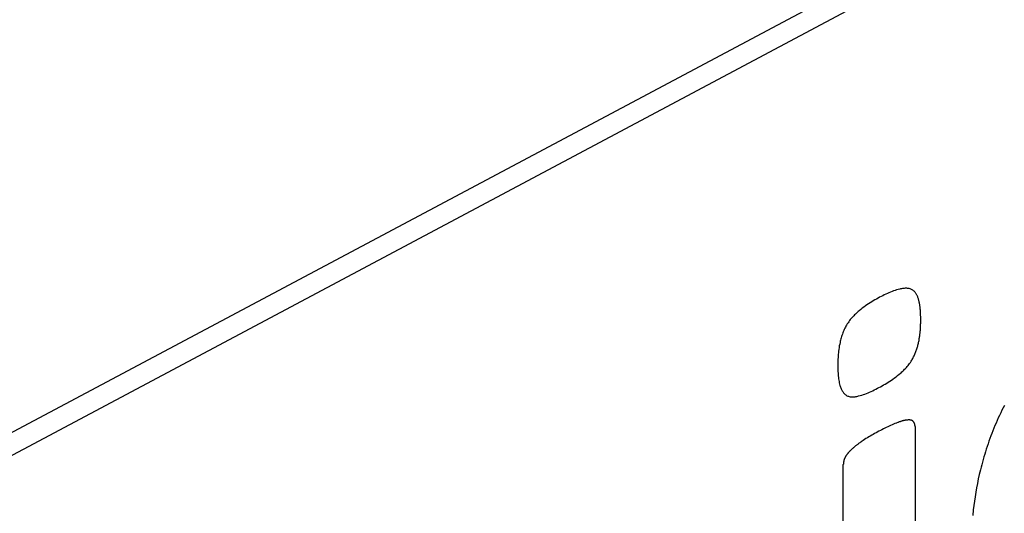
# Model space of a CAD drawing. Units: millimetres. Extents: x 19 to 571, y 10 to 407.
# Drawn here: x 500 to 502, y 331 to 332 of the extents above; entities that cross this region are included whole.
import ezdxf

# ---------------------------------------------------------------- set-up
doc = ezdxf.new("R2010")
doc.units = ezdxf.units.MM
doc.header["$LTSCALE"] = 32.67
for name, color, linetype in [('LW110-ID-IO-DXF_CONTINUOUS_LINE', 7, 'CONTINUOUS'), ('ML750ST-ID-IDXF_CONTINUOUS_LINE', 7, 'CONTINUOUS'), ('ML750ST-IO-CDXF_CONTINUOUS_LINE', 7, 'CONTINUOUS')]:
    doc.layers.add(name, color=color, linetype=linetype)

msp = doc.modelspace()

# ---------------------------------------------------------------- linework, layer by layer
at = {"layer": 'LW110-ID-IO-DXF_CONTINUOUS_LINE', "color": 4, "linetype": 'Continuous'}
for p, q in [((501.3088, 330.7089), (501.307, 330.7088)), ((501.2856, 330.7031), (501.2847, 330.7027)), ((501.3223, 330.696), (501.3223, 330.0822)), ((501.191, 330.6463), (501.1902, 330.6456)), ((501.1917, 330.6471), (501.191, 330.6463)), ((501.1924, 330.6478), (501.1917, 330.6471)), ((501.1774, 330.0051), (501.1774, 330.6189))]:
    msp.add_line(p, q, dxfattribs=at)
for points in [[(501.3167, 330.9722), (501.3153, 330.9729), (501.3138, 330.9735), (501.3123, 330.9741), (501.3107, 330.9745), (501.3091, 330.9748), (501.3074, 330.975), (501.3057, 330.9751), (501.304, 330.9752), (501.3023, 330.9751), (501.3005, 330.975), (501.2987, 330.9748), (501.2968, 330.9746), (501.295, 330.9743), (501.2932, 330.9739), (501.2913, 330.9735), (501.2882, 330.9728), (501.2851, 330.9719), (501.282, 330.9709), (501.2789, 330.9698), (501.2758, 330.9687), (501.2726, 330.9674), (501.2695, 330.9661), (501.2664, 330.9647), (501.2633, 330.9632), (501.2601, 330.9617), (501.257, 330.9601), (501.2538, 330.9585), (501.2507, 330.9569), (501.2475, 330.9551), (501.2443, 330.9534), (501.2411, 330.9516), (501.2379, 330.9498), (501.2347, 330.9479), (501.2316, 330.9459), (501.2284, 330.9438), (501.2252, 330.9417), (501.222, 330.9395), (501.2188, 330.9372), (501.2157, 330.9348), (501.2125, 330.9324), (501.2094, 330.9297), (501.2075, 330.9282), (501.2056, 330.9265), (501.2038, 330.9248), (501.202, 330.9231), (501.2001, 330.9213), (501.1984, 330.9195), (501.1966, 330.9176), (501.1949, 330.9157), (501.1932, 330.9138), (501.1915, 330.9118), (501.1899, 330.9097), (501.1884, 330.9076), (501.1869, 330.9054), (501.1854, 330.9032), (501.184, 330.9009)], [(501.3338, 330.9114), (501.3338, 330.9131), (501.3338, 330.9147), (501.3338, 330.9163), (501.3338, 330.918), (501.3337, 330.9196), (501.3337, 330.9213), (501.3336, 330.9229), (501.3336, 330.9246), (501.3335, 330.9262), (501.3334, 330.9279), (501.3333, 330.9295), (501.3331, 330.9311), (501.333, 330.9328), (501.3328, 330.9344), (501.3327, 330.936), (501.3325, 330.9376), (501.3323, 330.9392), (501.332, 330.9407), (501.3318, 330.9423), (501.3315, 330.9438), (501.3312, 330.9453), (501.3309, 330.9468), (501.3306, 330.9483), (501.3303, 330.9497), (501.3299, 330.9512), (501.3295, 330.9526), (501.3291, 330.9539), (501.3286, 330.9553), (501.3281, 330.9566), (501.3277, 330.9579), (501.3271, 330.9591), (501.3266, 330.9603), (501.326, 330.9615), (501.3254, 330.9626), (501.3248, 330.9637), (501.3241, 330.9648), (501.3234, 330.9658), (501.3227, 330.9667), (501.3219, 330.9677), (501.3211, 330.9685), (501.3203, 330.9694), (501.3194, 330.9701), (501.3186, 330.9709), (501.3176, 330.9716), (501.3167, 330.9722)], [(501.3158, 330.8297), (501.3168, 330.8314), (501.3177, 330.8331), (501.3187, 330.8349), (501.3196, 330.8366), (501.3204, 330.8384), (501.3212, 330.8401), (501.322, 330.8419), (501.3228, 330.8437), (501.3235, 330.8455), (501.3242, 330.8473), (501.3249, 330.8492), (501.3255, 330.851), (501.3261, 330.8528), (501.3267, 330.8547), (501.3273, 330.8566), (501.3278, 330.8584), (501.3283, 330.8603), (501.3287, 330.8622), (501.3292, 330.8641), (501.3296, 330.8659), (501.33, 330.8678), (501.3304, 330.8697), (501.3307, 330.8716), (501.331, 330.8735), (501.3314, 330.8754), (501.3316, 330.8772), (501.3319, 330.8791), (501.3321, 330.881), (501.3324, 330.8828), (501.3326, 330.8847), (501.3327, 330.8866), (501.3329, 330.8884), (501.3331, 330.8903), (501.3332, 330.8921), (501.3333, 330.8939), (501.3334, 330.8957), (501.3335, 330.8975), (501.3336, 330.8993), (501.3337, 330.9011), (501.3337, 330.9029), (501.3338, 330.9046), (501.3338, 330.9063), (501.3338, 330.908), (501.3338, 330.9097), (501.3338, 330.9114)], [(501.184, 330.9009), (501.1827, 330.8987), (501.1815, 330.8965), (501.1804, 330.8942), (501.1793, 330.8919), (501.1782, 330.8895), (501.1773, 330.8872), (501.1763, 330.8848), (501.1755, 330.8824), (501.1746, 330.88), (501.1739, 330.8776), (501.1732, 330.8751), (501.1725, 330.8727), (501.1718, 330.8703), (501.1713, 330.8679), (501.1707, 330.8655), (501.17, 330.862), (501.1693, 330.8585), (501.1688, 330.8551), (501.1683, 330.8517), (501.1678, 330.8483), (501.1674, 330.8449), (501.1671, 330.8416), (501.1669, 330.8382), (501.1667, 330.8349), (501.1665, 330.8317), (501.1664, 330.8284), (501.1663, 330.8252), (501.1663, 330.822), (501.1663, 330.8188), (501.1663, 330.8157), (501.1664, 330.8127), (501.1664, 330.8097), (501.1666, 330.8067), (501.1667, 330.8037), (501.1669, 330.8008), (501.1672, 330.7979), (501.1675, 330.795), (501.1678, 330.7922), (501.1683, 330.7894), (501.1687, 330.7867), (501.1693, 330.784), (501.1699, 330.7814), (501.1706, 330.7788), (501.1712, 330.7771), (501.1717, 330.7754), (501.1724, 330.7737), (501.173, 330.7721), (501.1737, 330.7705), (501.1745, 330.769), (501.1752, 330.7676), (501.1761, 330.7662), (501.177, 330.7649), (501.1779, 330.7636), (501.1789, 330.7624), (501.18, 330.7614), (501.1811, 330.7604), (501.1823, 330.7595), (501.1835, 330.7587)], [(501.1835, 330.7587), (501.1848, 330.7579), (501.1863, 330.7572), (501.1877, 330.7567), (501.1893, 330.7563), (501.1909, 330.756), (501.1925, 330.7558), (501.1942, 330.7557), (501.1959, 330.7556), (501.1976, 330.7557), (501.1994, 330.7558), (501.2011, 330.756), (501.203, 330.7563), (501.2048, 330.7566), (501.2066, 330.757), (501.2084, 330.7574), (501.2116, 330.7583), (501.2147, 330.7592), (501.2179, 330.7602), (501.221, 330.7613), (501.2242, 330.7625), (501.2273, 330.7638), (501.2305, 330.7652), (501.2336, 330.7666), (501.2368, 330.7681), (501.24, 330.7696), (501.2431, 330.7712), (501.2463, 330.7729), (501.2494, 330.7745), (501.2526, 330.7762), (501.2557, 330.7779), (501.2589, 330.7797), (501.262, 330.7815), (501.2652, 330.7834), (501.2683, 330.7854), (501.2715, 330.7874), (501.2746, 330.7894), (501.2778, 330.7916), (501.2809, 330.7938), (501.284, 330.7962), (501.2871, 330.7986), (501.2903, 330.8012), (501.2921, 330.8027), (501.294, 330.8044), (501.2958, 330.806), (501.2977, 330.8077), (501.2995, 330.8095), (501.3013, 330.8113), (501.3031, 330.8131), (501.3048, 330.815), (501.3065, 330.817), (501.3082, 330.819), (501.3098, 330.821), (501.3114, 330.8231), (501.3129, 330.8253), (501.3143, 330.8275), (501.3158, 330.8297)], [(501.5031, 330.7384), (501.5005, 330.7334), (501.498, 330.7284), (501.4955, 330.7233), (501.4931, 330.7182), (501.4907, 330.713), (501.4884, 330.7079), (501.4861, 330.7027), (501.4839, 330.6975), (501.4818, 330.6923), (501.4797, 330.687), (501.4776, 330.6818), (501.4756, 330.6765), (501.4737, 330.6712), (501.4718, 330.666), (501.47, 330.6607), (501.4682, 330.6554), (501.4665, 330.6501), (501.4648, 330.6448), (501.4632, 330.6395), (501.4616, 330.6343), (501.4601, 330.629), (501.4586, 330.6237), (501.4571, 330.6185), (501.4558, 330.6132), (501.4544, 330.608)], [(501.307, 330.7088), (501.3061, 330.7087), (501.3053, 330.7087), (501.3044, 330.7086), (501.3036, 330.7084), (501.3027, 330.7083), (501.3018, 330.7081), (501.3009, 330.708), (501.3, 330.7078), (501.2992, 330.7076), (501.2983, 330.7073), (501.2974, 330.7071), (501.2965, 330.7069), (501.2956, 330.7066), (501.2947, 330.7063), (501.2938, 330.706), (501.2929, 330.7057), (501.292, 330.7054), (501.2911, 330.7051), (501.2901, 330.7048), (501.2892, 330.7045), (501.2883, 330.7041), (501.2874, 330.7038), (501.2856, 330.7031)], [(501.3185, 330.706), (501.3183, 330.7062), (501.3181, 330.7064), (501.318, 330.7066), (501.3178, 330.7068), (501.3176, 330.707), (501.3174, 330.7072), (501.3171, 330.7073), (501.3169, 330.7075), (501.3167, 330.7076), (501.3165, 330.7078), (501.3162, 330.7079), (501.316, 330.708), (501.3157, 330.7081), (501.3155, 330.7082), (501.3152, 330.7083), (501.315, 330.7084), (501.3147, 330.7085), (501.3144, 330.7085), (501.3141, 330.7086), (501.3139, 330.7086), (501.3136, 330.7087), (501.3133, 330.7087), (501.313, 330.7088), (501.3127, 330.7088), (501.3124, 330.7088), (501.3121, 330.7089), (501.3118, 330.7089), (501.3115, 330.7089), (501.3112, 330.7089), (501.3109, 330.7089), (501.3106, 330.7089), (501.3103, 330.7089), (501.31, 330.7089), (501.3097, 330.7089), (501.3094, 330.7089), (501.3088, 330.7089)], [(501.2847, 330.7027), (501.2818, 330.7016), (501.2789, 330.7004), (501.2759, 330.6992), (501.273, 330.6979), (501.2701, 330.6965), (501.2671, 330.6951), (501.2642, 330.6937), (501.2612, 330.6922), (501.2583, 330.6907), (501.2553, 330.6892), (501.2524, 330.6876), (501.2494, 330.686), (501.2436, 330.6829)], [(501.3223, 330.696), (501.3223, 330.6964), (501.3223, 330.6967), (501.3223, 330.6971), (501.3223, 330.6975), (501.3222, 330.6979), (501.3222, 330.6983), (501.3221, 330.6986), (501.3221, 330.699), (501.322, 330.6993), (501.322, 330.6997), (501.3219, 330.7), (501.3218, 330.7004), (501.3217, 330.7007), (501.3216, 330.7011), (501.3215, 330.7014), (501.3214, 330.7017), (501.3213, 330.702), (501.3211, 330.7023), (501.321, 330.7026), (501.3209, 330.7029), (501.3207, 330.7032), (501.3206, 330.7035), (501.3204, 330.7038), (501.3202, 330.704), (501.3201, 330.7043), (501.3199, 330.7045), (501.3197, 330.7047), (501.3195, 330.705), (501.3193, 330.7052), (501.3191, 330.7054), (501.3189, 330.7056), (501.3187, 330.7058), (501.3185, 330.706)], [(501.2436, 330.6829), (501.2407, 330.6813), (501.2378, 330.6797), (501.2349, 330.678), (501.2319, 330.6763), (501.229, 330.6746), (501.2261, 330.6729), (501.2232, 330.6711), (501.2203, 330.6692), (501.2174, 330.6673), (501.2135, 330.6647)], [(501.2135, 330.6647), (501.2125, 330.664), (501.2115, 330.6633), (501.2105, 330.6626), (501.2094, 330.6618), (501.2084, 330.6611), (501.2074, 330.6604), (501.2064, 330.6596), (501.2054, 330.6589), (501.2043, 330.6581), (501.2033, 330.6573), (501.2023, 330.6565), (501.2013, 330.6557), (501.2003, 330.6549), (501.1993, 330.654), (501.1983, 330.6532), (501.1973, 330.6523), (501.1963, 330.6515), (501.1953, 330.6506), (501.1944, 330.6497), (501.1934, 330.6488), (501.1924, 330.6478)], [(501.1806, 330.6325), (501.1804, 330.6321), (501.1802, 330.6317), (501.18, 330.6313), (501.1798, 330.6309), (501.1797, 330.6305), (501.1795, 330.6301), (501.1794, 330.6297), (501.1792, 330.6293), (501.1791, 330.6289), (501.179, 330.6285), (501.1788, 330.6281), (501.1787, 330.6277), (501.1786, 330.6273), (501.1785, 330.6268), (501.1784, 330.6264), (501.1783, 330.626), (501.1782, 330.6256), (501.1781, 330.6252), (501.178, 330.6248), (501.1779, 330.6244), (501.1779, 330.624), (501.1778, 330.6235), (501.1778, 330.6231), (501.1777, 330.6227), (501.1777, 330.6223), (501.1776, 330.6219), (501.1776, 330.6215), (501.1775, 330.6211), (501.1775, 330.6208), (501.1775, 330.6204), (501.1775, 330.62), (501.1775, 330.6196), (501.1775, 330.6192), (501.1774, 330.6189)], [(501.1902, 330.6456), (501.1899, 330.6452), (501.1895, 330.6448), (501.1891, 330.6444), (501.1888, 330.644), (501.1884, 330.6436), (501.1881, 330.6432), (501.1877, 330.6428), (501.1873, 330.6424), (501.187, 330.642), (501.1866, 330.6416), (501.1863, 330.6412), (501.1859, 330.6408), (501.1856, 330.6403), (501.1853, 330.6399), (501.1849, 330.6395), (501.1846, 330.6391), (501.1843, 330.6386), (501.184, 330.6382), (501.1836, 330.6377), (501.1833, 330.6373), (501.183, 330.6368), (501.1827, 330.6364), (501.1824, 330.6359), (501.1821, 330.6354), (501.1819, 330.635), (501.1816, 330.6345), (501.1813, 330.634), (501.1811, 330.6335), (501.1808, 330.633), (501.1806, 330.6325)], [(501.4544, 330.608), (501.4523, 330.5989), (501.4503, 330.5898), (501.4484, 330.5807), (501.4467, 330.5717), (501.4451, 330.5627), (501.4437, 330.5537), (501.4424, 330.5448), (501.4412, 330.5359), (501.4401, 330.527), (501.4389, 330.5157)]]:
    msp.add_lwpolyline(points, dxfattribs=at)
at = {"layer": 'ML750ST-ID-IDXF_CONTINUOUS_LINE', "color": 7, "linetype": 'Continuous'}
msp.add_line((519.6674, 341.3743), (499.3961, 330.5841), dxfattribs=at)
at = {"layer": 'ML750ST-IO-CDXF_CONTINUOUS_LINE', "color": 7, "linetype": 'Continuous'}
msp.add_line((519.7735, 341.4767), (499.3966, 330.6304), dxfattribs=at)

doc.saveas('drawing.dxf')
